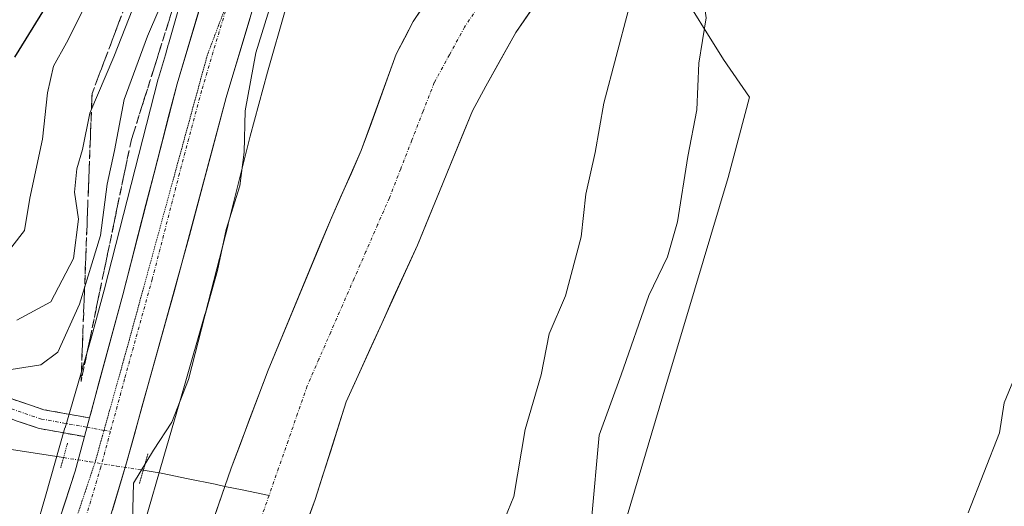
# Model space of a CAD drawing. Units: metres. Extents: x 665384 to 668850, y 4732726 to 4735122.
# Drawn here: x 665486 to 665639, y 4734495 to 4734571 of the extents above; entities that cross this region are included whole.
import ezdxf

# ---------------------------------------------------------------- set-up
doc = ezdxf.new("R2010")
doc.units = ezdxf.units.M
doc.header["$MEASUREMENT"] = 0
for name, pattern in [('TRAZO_Y_PUNTO', [1, 0.5, -0.25, 0, -0.25]), ('TRAZOS2', [0.375, 0.25, -0.125]), ('TRAZOSX2', [1.5, 1, -0.5])]:
    doc.linetypes.add(name, pattern=pattern)
for name, color, linetype, lineweight in [('Arbolado forestal CxS', 92, 'Continuous', 0), ('Camino', 19, 'TRAZOSX2', 0), ('Camino Cxs', 19, 'Continuous', 0), ('Camino eje', 19, 'TRAZO_Y_PUNTO', 0), ('Carretera de calzada única', 19, 'Continuous', 13), ('Carretera de calzada única Cxs', 19, 'Continuous', 13), ('Carretera de calzada única eje', 19, 'TRAZO_Y_PUNTO', 0), ('Corriente natural Cxs', 5, 'Continuous', 13), ('Corriente natural eje', 5, 'TRAZO_Y_PUNTO', 0), ('Corriente natural lineal', 142, 'Continuous', 13), ('Corriente natural lineal oculto', 19, 'TRAZO_Y_PUNTO', 13), ('Corriente natural superficial', 5, 'Continuous', 13), ('Curva de nivel maestra', 36, 'Continuous', 30), ('Curva de nivel normal', 36, 'Continuous', 0), ('Núcleo urbano CxS', 19, 'Continuous', 0), ('Pastizal CxS', 92, 'Continuous', 0), ('Puente lineal', 2, 'TRAZOS2', 0), ('Suelo desnudo CxS', 43, 'Continuous', 0), ('Talud superficial', 39, 'TRAZOSX2', 0), ('Vía pecuaria eje', 92, 'TRAZOS2', 0)]:
    doc.layers.add(name, color=color, linetype=linetype, lineweight=lineweight)

# ---------------------------------------------------------------- blocks, each defined once
blk = doc.blocks.new('*U167')
at = {"layer": 'Curva de nivel normal', "color": 36, "linetype": 'Continuous', "lineweight": 0}
blk.add_polyline3d([(665484.74, 4734535.74, 645), (665486.74, 4734538.24, 645), (665487.58, 4734543.28, 645), (665489.54, 4734552.44, 645), (665490.3, 4734559.61, 645), (665491.26, 4734563.76, 645), (665493.28, 4734567.41, 645), (665496.34, 4734573.56, 645)], dxfattribs=at)
blk = doc.blocks.new('*U184')
at = {"layer": 'Curva de nivel normal', "color": 36, "linetype": 'Continuous', "lineweight": 0}
for points in [[(665574.86, 4734493.34, 635), (665576.04, 4734506.5, 635), (665579.45, 4734515.83, 635), (665583.74, 4734528.16, 635), (665586.65, 4734534.16, 635), (665588.22, 4734539.62, 635), (665589.82, 4734549.74, 635), (665591.21, 4734556.98, 635), (665591.52, 4734564.25, 635), (665592.68, 4734571.27, 635), (665592.1, 4734575.25, 635), (665592.76, 4734580.39, 635), (665596.01, 4734586.98, 635), (665602.59, 4734593.31, 635), (665607.78, 4734596.23, 635), (665623.97, 4734600.3, 635), (665635.79, 4734601.52, 635), (665650.83, 4734601.89, 635)], [(665509.38, 4734576.64, 635), (665505.85, 4734568.43, 635), (665502.23, 4734558.61, 635), (665500.74, 4734550.69, 635), (665499.59, 4734545.46, 635), (665498.55, 4734537.49, 635), (665495.3, 4734526.83, 635), (665491.9, 4734519.36, 635), (665489.29, 4734517.4, 635), (665483, 4734516.4, 635)]]:
    blk.add_polyline3d(points, dxfattribs=at)
blk = doc.blocks.new('*U207')
at = {"layer": 'Curva de nivel normal', "color": 36, "linetype": 'Continuous', "lineweight": 0}
for points in [[(665633.39, 4734494.44, 640), (665638.26, 4734506.83, 640), (665638.99, 4734511.49, 640), (665641.03, 4734516.49, 640)], [(665505.28, 4734577.1, 640), (665500.6, 4734565.23, 640), (665496.88, 4734556.49, 640), (665495.73, 4734550.83, 640), (665494.86, 4734547.83, 640), (665494.52, 4734544.21, 640), (665495.1, 4734540.03, 640), (665494.32, 4734533.88, 640), (665490.84, 4734527.2, 640), (665485.54, 4734524.31, 640)]]:
    blk.add_polyline3d(points, dxfattribs=at)
blk = doc.blocks.new('*U225')
at = {"layer": 'Curva de nivel normal', "color": 36, "linetype": 'Continuous', "lineweight": 0}
for points in [[(665503.42, 4734489.05, 630), (665503.66, 4734499.02, 630), (665506.77, 4734504.16, 630), (665509.6, 4734508.49, 630), (665512.19, 4734515.13, 630), (665514.77, 4734525.01, 630), (665516.71, 4734532.02, 630), (665518.08, 4734538.39, 630), (665520.2, 4734545.19, 630), (665520.88, 4734550.42, 630), (665521, 4734556.83, 630), (665522.7, 4734565.83, 630), (665524.99, 4734573.33, 630)], [(665641.16, 4734615.78, 630), (665635.83, 4734614.68, 630), (665632.75, 4734614.7, 630), (665627.73, 4734614.37, 630), (665617.73, 4734614.09, 630), (665608.95, 4734611.58, 630), (665601.4, 4734606.5, 630), (665597.08, 4734601.97, 630), (665591.51, 4734596.51, 630), (665587.24, 4734589.36, 630), (665584.42, 4734583.92, 630), (665582.74, 4734578.14, 630), (665580.61, 4734572.49, 630), (665576.78, 4734558.01, 630), (665575.44, 4734550.37, 630), (665573.98, 4734543.9, 630), (665573.26, 4734537.25, 630), (665570.8, 4734528.12, 630), (665568.27, 4734522.2, 630), (665567.01, 4734515.83, 630), (665564.56, 4734507.36, 630), (665562.79, 4734496.95, 630), (665560.92, 4734492.41, 630)]]:
    blk.add_polyline3d(points, dxfattribs=at)
blk = doc.blocks.new('*U241')
at = {"layer": 'Curva de nivel maestra', "color": 36, "linetype": 'Continuous', "lineweight": 30}
blk.add_polyline3d([(665485.23, 4734565.16, 650), (665490.24, 4734573.28, 650)], dxfattribs=at)

msp = doc.modelspace()

# ---------------------------------------------------------------- linework, layer by layer
at = {"layer": 'Arbolado forestal CxS', "color": 92, "linetype": 'Continuous', "lineweight": 0}
for points in [[(665640.49, 4734708.72, 627.08), (665631.22, 4734699.93, 627.03), (665623.62, 4734694.15, 627.06), (665615.35, 4734682.34, 627), (665609.13, 4734674.71, 626.96), (665605.22, 4734668.36, 626.86), (665580.15, 4734622.17, 626.59), (665572.63, 4734610.75, 626.37), (665559.09, 4734588.7, 626.19), (665547.14, 4734570.68, 625.8), (665544.51, 4734565.62, 625.84), (665539.07, 4734550.65, 625.64), (665534.26, 4734539.85, 625.54), (665524.6, 4734516.55, 625.18), (665518.84, 4734501.34, 625.4), (665517.87, 4734498.53, 625.18), (665508.14, 4734470.44, 625.68)], [(665640.49, 4734708.72, 627.08), (665631.22, 4734699.93, 627.03), (665623.62, 4734694.15, 627.06), (665615.35, 4734682.34, 627), (665609.13, 4734674.71, 626.96), (665605.22, 4734668.36, 626.86), (665580.15, 4734622.17, 626.59), (665572.63, 4734610.75, 626.37), (665559.09, 4734588.7, 626.19), (665547.14, 4734570.68, 625.8), (665544.51, 4734565.62, 625.84), (665539.07, 4734550.65, 625.64), (665534.26, 4734539.85, 625.54), (665524.6, 4734516.55, 625.18), (665518.84, 4734501.34, 625.4), (665517.87, 4734498.53, 625.18), (665508.14, 4734470.44, 625.68)], [(665669.53, 4734698.55, 638.4), (665634.94, 4734661.25, 632.63), (665622.58, 4734642.96, 629.2), (665614.81, 4734631.46, 628.25), (665608.66, 4734622.25, 627.72), (665604.51, 4734614.02, 629.83), (665594.32, 4734589.56, 635.53), (665593.79, 4734588.3, 635.74), (665588.03, 4734576.56, 634.35), (665595.36, 4734564.82, 637.6), (665599.4, 4734558.95, 638.94), (665596.1, 4734546.48, 638.68), (665589.5, 4734524.47, 638.94), (665586.52, 4734514.49, 638.81), (665574.83, 4734475.31, 638.31)], [(665669.53, 4734698.55, 638.4), (665634.94, 4734661.25, 632.63), (665622.58, 4734642.96, 629.2), (665614.81, 4734631.46, 628.25), (665608.66, 4734622.25, 627.72), (665604.51, 4734614.02, 629.83), (665594.32, 4734589.56, 635.53), (665593.79, 4734588.3, 635.74), (665588.03, 4734576.56, 634.35), (665595.36, 4734564.82, 637.6), (665599.4, 4734558.95, 638.94), (665596.1, 4734546.48, 638.68), (665589.5, 4734524.47, 638.94), (665586.52, 4734514.49, 638.81), (665574.83, 4734475.31, 638.31)], [(665530.01, 4734491.31, 626.29), (665531.91, 4734496.46, 626.28), (665536.71, 4734511.66, 626.61), (665547.8, 4734535.99, 626.59), (665556.33, 4734556.85, 626.75), (665558.4, 4734560.66, 626.59), (665563.11, 4734568.99, 626.73), (665575.88, 4734587.74, 627.7), (665584.36, 4734599.03, 628.36), (665588.93, 4734603.98, 628.89), (665592.48, 4734609.06, 627.69), (665594.77, 4734614.03, 627.12), (665595.3, 4734615.61, 626.96), (665596.99, 4734620.68, 626.95), (665600.36, 4734627.84, 627.46), (665613.91, 4734652.93, 628.04), (665621.82, 4734669.63, 627.64), (665625.32, 4734675.09, 627.74), (665628.02, 4734678.37, 627.92), (665645.59, 4734697.37, 629.31)], [(665645.59, 4734697.37, 629.31), (665628.02, 4734678.37, 627.92), (665625.32, 4734675.09, 627.74), (665621.82, 4734669.63, 627.64), (665613.91, 4734652.93, 628.04), (665600.36, 4734627.84, 627.46), (665596.99, 4734620.68, 626.95), (665595.3, 4734615.61, 626.96), (665594.77, 4734614.03, 627.12), (665592.48, 4734609.06, 627.69), (665588.93, 4734603.98, 628.89), (665584.36, 4734599.03, 628.36), (665575.88, 4734587.74, 627.7), (665563.11, 4734568.99, 626.73), (665558.4, 4734560.66, 626.59), (665556.33, 4734556.85, 626.75), (665547.8, 4734535.99, 626.59), (665536.71, 4734511.66, 626.61), (665531.91, 4734496.46, 626.28), (665530.01, 4734491.31, 626.29)], [(665511.96, 4734577.19, 631.93), (665509.1, 4734567.17, 631.66), (665509.07, 4734567.08, 631.66), (665508.65, 4734565.55, 631.65), (665507.56, 4734561.89, 631.62), (665507.52, 4734561.78, 631.61), (665499.09, 4734529.01, 631.29), (665497.17, 4734521.89, 631.32), (665496.24, 4734518.66, 631.3), (665493.03, 4734507.63, 631.21), (665493.02, 4734507.61, 631.21), (665489.97, 4734497.01, 631.27), (665488.49, 4734491.85, 631.34)], [(665511.96, 4734577.19, 631.93), (665509.1, 4734567.17, 631.66), (665509.07, 4734567.08, 631.66), (665508.65, 4734565.55, 631.65), (665507.56, 4734561.89, 631.62), (665507.52, 4734561.78, 631.61), (665499.09, 4734529.01, 631.29), (665497.17, 4734521.89, 631.32), (665496.24, 4734518.66, 631.3), (665493.03, 4734507.63, 631.21), (665493.02, 4734507.61, 631.21), (665489.97, 4734497.01, 631.27), (665488.49, 4734491.85, 631.34)], [(665505.35, 4734492.58, 628.11), (665508.39, 4734503.17, 626.97), (665511.6, 4734514.2, 628.28), (665511.6, 4734514.21, 628.28), (665514.78, 4734525.22, 628.11), (665514.83, 4734525.37, 628.1), (665514.85, 4734525.45, 628.09), (665518.38, 4734539.14, 628.03), (665518.4, 4734539.21, 628.02), (665518.97, 4734541.52, 627.67), (665521.78, 4734552.89, 626.69), (665524.49, 4734562.82, 626.94), (665527.33, 4734572.77, 626.3)], [(665527.33, 4734572.77, 626.3), (665524.49, 4734562.82, 626.94), (665521.78, 4734552.89, 626.69), (665518.97, 4734541.52, 627.67), (665518.4, 4734539.21, 628.02), (665518.38, 4734539.14, 628.03), (665514.85, 4734525.45, 628.09), (665514.83, 4734525.37, 628.1), (665514.78, 4734525.22, 628.11), (665511.6, 4734514.21, 628.28), (665511.6, 4734514.2, 628.28), (665508.39, 4734503.17, 626.97), (665505.35, 4734492.58, 628.11)]]:
    msp.add_polyline3d(points, dxfattribs=at)
at = {"layer": 'Camino', "color": 19, "linetype": 'TRAZOSX2', "lineweight": 0}
for points in [[(665496.84, 4734509.15), (665489.72, 4734510.43), (665480.01, 4734513.72)], [(665478.98, 4734510.91), (665488.87, 4734507.56), (665489.08, 4734507.5), (665496.05, 4734506.25)]]:
    msp.add_lwpolyline(points, dxfattribs=at)
at = {"layer": 'Camino Cxs', "color": 19, "linetype": 'Continuous', "lineweight": 0}
msp.add_polyline3d([(665483.25, 4734512.63, 632.88), (665486.49, 4734511.53, 632.29), (665489.72, 4734510.43, 631.56), (665493.28, 4734509.79, 631.2), (665496.84, 4734509.15, 631.26), (665496.84, 4734509.15, 631.26), (665496.05, 4734506.25, 631.22), (665492.57, 4734506.87, 630.85), (665489.08, 4734507.5, 631.13), (665488.87, 4734507.56, 631.16), (665485.57, 4734508.67, 631.74)], dxfattribs=at)
at = {"layer": 'Camino eje', "color": 19, "linetype": 'TRAZO_Y_PUNTO', "lineweight": 0}
for points in [[(665479.5, 4734512.31), (665489.35, 4734508.98), (665496.44, 4734507.7)], [(665496.44, 4734507.7), (665499.09, 4734507.22)], [(665499.09, 4734507.22), (665500.08, 4734507.05)]]:
    msp.add_lwpolyline(points, dxfattribs=at)
at = {"layer": 'Carretera de calzada única', "color": 19, "linetype": 'Continuous', "lineweight": 13}
for points in [[(665496.84, 4734509.15), (665501.99, 4734528.24), (665510.43, 4734561.03), (665519.24, 4734590.4), (665524.63, 4734603.86), (665529.6, 4734614.81), (665533.54, 4734622.64), (665539.49, 4734632.53), (665569.81, 4734674.62), (665576.78, 4734683.74), (665584.81, 4734695.58), (665591.54, 4734707.18), (665598.6, 4734720.74), (665616.47, 4734759.24), (665631.01, 4734789.26)], [(665576.19, 4734669.89), (665546.12, 4734628.16), (665540.5, 4734618.8), (665536.76, 4734611.38), (665531.93, 4734600.74), (665526.74, 4734587.78), (665518.08, 4734558.9), (665511.2, 4734533.18), (665502.57, 4734502.16), (665498.19, 4734487.52), (665493.97, 4734473.18), (665471, 4734410.35), (665449.06, 4734344.06), (665425.68, 4734275.63), (665403.56, 4734211.67)], [(665403.04, 4734233.2), (665418.6, 4734278.19), (665458.07, 4734393.87), (665476.3, 4734445.03), (665494.61, 4734500.91), (665496.05, 4734506.25)]]:
    msp.add_lwpolyline(points, dxfattribs=at)
at = {"layer": 'Carretera de calzada única Cxs', "color": 19, "linetype": 'Continuous', "lineweight": 13}
for points in [[(665491.56, 4734491.6, 631.28), (665493.08, 4734496.25, 631.22), (665494.61, 4734500.91, 631.1), (665495.84, 4734505.47, 631.19), (665496.05, 4734506.25, 631.2), (665496.84, 4734509.15, 631.24), (665497.07, 4734510.02, 631.25), (665498.3, 4734514.58, 631.2), (665499.53, 4734519.13, 631.19), (665500.76, 4734523.69, 631.28), (665501.99, 4734528.24, 631.28), (665503.2, 4734532.92, 631.27), (665504.4, 4734537.61, 631.54), (665505.61, 4734542.29, 631.48), (665506.81, 4734546.98, 631.37), (665508.02, 4734551.66, 631.39), (665509.22, 4734556.35, 631.47), (665510.43, 4734561.03, 631.61), (665511.69, 4734565.23, 631.67), (665512.95, 4734569.42, 631.72), (665514.21, 4734573.62, 631.75)], [(665521.79, 4734571.28, 630.95), (665520.55, 4734567.15, 630.96), (665519.32, 4734563.03, 631.06), (665518.08, 4734558.9, 630.96), (665516.93, 4734554.61, 631.3), (665515.79, 4734550.33, 631.39), (665514.64, 4734546.04, 631.3), (665513.49, 4734541.75, 631.23), (665512.35, 4734537.47, 631.19), (665511.2, 4734533.18, 631.22), (665509.97, 4734528.75, 631.13), (665508.73, 4734524.32, 631.15), (665507.5, 4734519.89, 631.19), (665506.27, 4734515.45, 631.29), (665505.04, 4734511.02, 631.21), (665503.8, 4734506.59, 630.98), (665502.57, 4734502.16, 630.94), (665501.48, 4734498.5, 631.41), (665500.38, 4734494.84, 631.09)]]:
    msp.add_polyline3d(points, dxfattribs=at)
at = {"layer": 'Carretera de calzada única eje', "color": 19, "linetype": 'TRAZO_Y_PUNTO', "lineweight": 0}
for points in [[(665518.77, 4734575.02), (665518.58, 4734574.4), (665514.25, 4734559.96), (665510.81, 4734547.1), (665506.59, 4734530.71), (665502.28, 4734515.2), (665500.08, 4734507.05)], [(665500.08, 4734507.05), (665498.59, 4734501.53), (665496.4, 4734494.21), (665494.29, 4734487.04), (665485.13, 4734459.1), (665473.65, 4734427.69), (665464.53, 4734402.11), (665453.56, 4734368.96), (665433.83, 4734311.12), (665422.14, 4734276.91), (665414.35, 4734254.39), (665403.3, 4734222.44)]]:
    msp.add_lwpolyline(points, dxfattribs=at)
at = {"layer": 'Corriente natural Cxs', "color": 5, "linetype": 'Continuous', "lineweight": 13}
for points in [[(665516.25, 4734493.85, 625.42), (665517.87, 4734498.53, 625.5), (665518.84, 4734501.34, 626.03), (665520.28, 4734505.14, 626.08), (665521.72, 4734508.95, 625.67), (665523.16, 4734512.75, 625.75), (665524.6, 4734516.55, 625.56), (665526.21, 4734520.43, 625.4), (665527.82, 4734524.32, 625.38), (665529.43, 4734528.2, 625.44), (665531.04, 4734532.08, 625.4), (665532.65, 4734535.97, 625.6), (665534.26, 4734539.85, 625.67), (665535.86, 4734543.45, 625.62), (665537.47, 4734547.05, 625.78), (665539.07, 4734550.65, 625.82), (665540.43, 4734554.39, 625.83), (665541.79, 4734558.14, 625.84), (665543.15, 4734561.88, 626.01), (665544.51, 4734565.62, 626.15), (665545.83, 4734568.15, 626.11), (665547.14, 4734570.68, 626.16), (665549.53, 4734574.28, 626.12)], [(665565.66, 4734572.74, 626.16), (665563.11, 4734568.99, 626.06), (665560.76, 4734564.83, 626.13), (665558.4, 4734560.66, 626.07), (665556.33, 4734556.85, 625.9), (665554.62, 4734552.68, 626.02), (665552.92, 4734548.51, 625.92), (665551.21, 4734544.33, 625.72), (665549.51, 4734540.16, 625.81), (665547.8, 4734535.99, 625.84), (665545.95, 4734531.94, 625.75), (665544.1, 4734527.88, 625.76), (665542.26, 4734523.83, 625.58), (665540.41, 4734519.77, 625.49), (665538.56, 4734515.72, 625.65), (665536.71, 4734511.66, 625.73), (665535.51, 4734507.86, 626.04), (665534.31, 4734504.06, 626.02), (665533.11, 4734500.26, 625.87), (665531.91, 4734496.46, 625.77), (665530.96, 4734493.89, 625.7)]]:
    msp.add_polyline3d(points, dxfattribs=at)
at = {"layer": 'Corriente natural eje', "color": 5, "linetype": 'TRAZO_Y_PUNTO', "lineweight": 0}
for points in [[(665557.73, 4734573.73, 625.96), (665555.13, 4734569.84, 625.85), (665552.78, 4734565.54, 625.79), (665550.42, 4734561.24, 625.76), (665548.68, 4734556.76, 625.7), (665546.93, 4734552.28, 625.67), (665545.19, 4734547.8, 625.66), (665543.44, 4734543.32, 625.58), (665541.61, 4734539.15, 625.48), (665539.79, 4734534.97, 625.5), (665537.96, 4734530.8, 625.45), (665536.14, 4734526.63, 625.33), (665534.31, 4734522.46, 625.25), (665532.49, 4734518.28, 625.15), (665530.66, 4734514.11, 625.11), (665529.18, 4734509.86, 625.23), (665527.7, 4734505.61, 625.19), (665526.22, 4734501.36, 625.12), (665524.73, 4734497.1, 625.2)], [(665524.73, 4734497.1, 625.2), (665523.32, 4734493.05, 625.21)]]:
    msp.add_polyline3d(points, dxfattribs=at)
at = {"layer": 'Corriente natural lineal', "color": 142, "linetype": 'Continuous', "lineweight": 13}
for points in [[(665396.61, 4734501.2, 644.05), (665396.61, 4734501.2, 644.04), (665400.89, 4734501.3, 643.52), (665405.18, 4734501.4, 642.67), (665409.46, 4734501.5, 642.47), (665414.19, 4734502, 642.03), (665418.93, 4734502.49, 640.67), (665423.66, 4734502.99, 639.41), (665428.39, 4734503.48, 638.95), (665432.9, 4734504.4, 638.68), (665437.41, 4734505.31, 638.2), (665441.92, 4734506.23, 637.66), (665446.43, 4734507.14, 637.15), (665450.35, 4734507.31, 635.86), (665454.26, 4734507.48, 635.26), (665458.18, 4734507.64, 634.94), (665462.09, 4734507.81, 634.6), (665466.48, 4734507.12, 634.71), (665470.86, 4734506.43, 633.55), (665475.25, 4734505.74, 632.97), (665479.64, 4734505.06, 632.18), (665484.03, 4734504.37, 631.48), (665488.41, 4734503.68, 630.8), (665492.8, 4734502.99, 630.67)], [(665505.19, 4734501.03, 629.51), (665507.95, 4734500.59, 628.13), (665512.15, 4734499.72, 626.57), (665516.34, 4734498.85, 625.7), (665517.87, 4734498.53, 625.56)], [(665517.87, 4734498.53, 625.56), (665520.54, 4734497.98, 625.32), (665524.73, 4734497.1, 625.2)]]:
    msp.add_polyline3d(points, dxfattribs=at)
at = {"layer": 'Corriente natural lineal oculto', "color": 19, "linetype": 'TRAZO_Y_PUNTO', "lineweight": 13}
msp.add_polyline3d([(665492.8, 4734502.99, 630.67), (665496.93, 4734502.34, 631.31), (665501.06, 4734501.68, 631.4), (665505.19, 4734501.03, 629.51)], dxfattribs=at)
at = {"layer": 'Corriente natural superficial', "color": 5, "linetype": 'Continuous', "lineweight": 13}
for points in [[(665517.87, 4734498.53, 625.5), (665518.84, 4734501.34, 626.03), (665520.28, 4734505.14, 626.08), (665521.72, 4734508.95, 625.67), (665523.16, 4734512.75, 625.75), (665524.6, 4734516.55, 625.56), (665526.21, 4734520.43, 625.4), (665527.82, 4734524.32, 625.38), (665529.43, 4734528.2, 625.44), (665531.04, 4734532.08, 625.4), (665532.65, 4734535.97, 625.6), (665534.26, 4734539.85, 625.67), (665535.86, 4734543.45, 625.62), (665537.47, 4734547.05, 625.78), (665539.07, 4734550.65, 625.82), (665540.43, 4734554.39, 625.83), (665541.79, 4734558.14, 625.84), (665543.15, 4734561.88, 626.01), (665544.51, 4734565.62, 626.15), (665545.83, 4734568.15, 626.11), (665547.14, 4734570.68, 626.16), (665549.53, 4734574.28, 626.12)], [(665565.66, 4734572.74, 626.16), (665563.11, 4734568.99, 626.06), (665560.76, 4734564.83, 626.13), (665558.4, 4734560.66, 626.07), (665556.33, 4734556.85, 625.9), (665554.62, 4734552.68, 626.02), (665552.92, 4734548.51, 625.92), (665551.21, 4734544.33, 625.72), (665549.51, 4734540.16, 625.81), (665547.8, 4734535.99, 625.84), (665545.95, 4734531.94, 625.75), (665544.1, 4734527.88, 625.76), (665542.26, 4734523.83, 625.58), (665540.41, 4734519.77, 625.49), (665538.56, 4734515.72, 625.65), (665536.71, 4734511.66, 625.73), (665535.51, 4734507.86, 626.04), (665534.31, 4734504.06, 626.02), (665533.11, 4734500.26, 625.87), (665531.91, 4734496.46, 625.77), (665530.96, 4734493.89, 625.7)], [(665516.25, 4734493.85, 625.42), (665517.87, 4734498.53, 625.5)]]:
    msp.add_polyline3d(points, dxfattribs=at)
at = {"layer": 'Núcleo urbano CxS', "color": 19, "linetype": 'Continuous', "lineweight": 0}
for points in [[(665488.49, 4734491.85, 631.34), (665489.97, 4734497.01, 631.27), (665493.02, 4734507.61, 631.21), (665493.03, 4734507.63, 631.21), (665496.24, 4734518.66, 631.3), (665497.17, 4734521.89, 631.32), (665499.09, 4734529.01, 631.29), (665507.52, 4734561.78, 631.61), (665507.56, 4734561.89, 631.62), (665508.65, 4734565.55, 631.65), (665509.07, 4734567.08, 631.66), (665509.1, 4734567.17, 631.66), (665511.96, 4734577.19, 631.93)], [(665511.96, 4734577.19, 631.93), (665509.1, 4734567.17, 631.66), (665509.07, 4734567.08, 631.66), (665508.65, 4734565.55, 631.65), (665507.56, 4734561.89, 631.62), (665507.52, 4734561.78, 631.61), (665499.09, 4734529.01, 631.29), (665497.17, 4734521.89, 631.32), (665496.24, 4734518.66, 631.3), (665493.03, 4734507.63, 631.21), (665493.02, 4734507.61, 631.21), (665489.97, 4734497.01, 631.27), (665488.49, 4734491.85, 631.34)], [(665527.33, 4734572.77, 626.3), (665524.49, 4734562.82, 626.94), (665521.78, 4734552.89, 626.69), (665518.97, 4734541.52, 627.67), (665518.4, 4734539.21, 628.02), (665518.38, 4734539.14, 628.03), (665514.85, 4734525.45, 628.09), (665514.83, 4734525.37, 628.1), (665514.78, 4734525.22, 628.11), (665511.6, 4734514.21, 628.28), (665511.6, 4734514.2, 628.28), (665508.39, 4734503.17, 626.97), (665505.35, 4734492.58, 628.11)], [(665527.33, 4734572.77, 626.3), (665524.49, 4734562.82, 626.94), (665521.78, 4734552.89, 626.69), (665518.97, 4734541.52, 627.67), (665518.4, 4734539.21, 628.02), (665518.38, 4734539.14, 628.03), (665514.85, 4734525.45, 628.09), (665514.83, 4734525.37, 628.1), (665514.78, 4734525.22, 628.11), (665511.6, 4734514.21, 628.28), (665511.6, 4734514.2, 628.28), (665508.39, 4734503.17, 626.97), (665505.35, 4734492.58, 628.11)]]:
    msp.add_polyline3d(points, dxfattribs=at)
at = {"layer": 'Pastizal CxS', "color": 92, "linetype": 'Continuous', "lineweight": 0}
for points in [[(665574.83, 4734475.31, 638.31), (665586.52, 4734514.49, 638.81), (665589.5, 4734524.47, 638.94), (665596.1, 4734546.48, 638.68), (665599.4, 4734558.95, 638.94), (665595.36, 4734564.82, 637.6), (665588.03, 4734576.56, 634.35), (665593.79, 4734588.3, 635.74), (665594.32, 4734589.56, 635.53), (665604.51, 4734614.02, 629.83), (665608.66, 4734622.25, 627.72), (665614.81, 4734631.46, 628.25), (665622.58, 4734642.96, 629.2), (665634.94, 4734661.25, 632.63), (665669.53, 4734698.55, 638.4)], [(665669.53, 4734698.55, 638.4), (665634.94, 4734661.25, 632.63), (665622.58, 4734642.96, 629.2), (665614.81, 4734631.46, 628.25), (665608.66, 4734622.25, 627.72), (665604.51, 4734614.02, 629.83), (665594.32, 4734589.56, 635.53), (665593.79, 4734588.3, 635.74), (665588.03, 4734576.56, 634.35), (665595.36, 4734564.82, 637.6), (665599.4, 4734558.95, 638.94), (665596.1, 4734546.48, 638.68), (665589.5, 4734524.47, 638.94), (665586.52, 4734514.49, 638.81), (665574.83, 4734475.31, 638.31)]]:
    msp.add_polyline3d(points, dxfattribs=at)
at = {"layer": 'Puente lineal', "color": 2, "linetype": 'TRAZOS2', "lineweight": 0}
for points in [[(665493.42, 4734505.24, 630.84), (665492.8, 4734502.98, 630.67), (665492.35, 4734501.4, 630.78)], [(665505.92, 4734503.57, 629.93), (665505.19, 4734501.02, 629.51), (665504.56, 4734498.91, 629.38)]]:
    msp.add_polyline3d(points, dxfattribs=at)
at = {"layer": 'Suelo desnudo CxS', "color": 43, "linetype": 'Continuous', "lineweight": 0}
for points in [[(665508.14, 4734470.44, 625.68), (665517.87, 4734498.53, 625.18), (665518.84, 4734501.34, 625.4), (665524.6, 4734516.55, 625.18), (665534.26, 4734539.85, 625.54), (665539.07, 4734550.65, 625.64), (665544.51, 4734565.62, 625.84), (665547.14, 4734570.68, 625.8), (665559.09, 4734588.7, 626.19), (665572.63, 4734610.75, 626.37), (665580.15, 4734622.17, 626.59), (665605.22, 4734668.36, 626.86), (665609.13, 4734674.71, 626.96), (665615.35, 4734682.34, 627), (665623.62, 4734694.15, 627.06), (665631.22, 4734699.93, 627.03), (665640.49, 4734708.72, 627.08)], [(665640.49, 4734708.72, 627.08), (665631.22, 4734699.93, 627.03), (665623.62, 4734694.15, 627.06), (665615.35, 4734682.34, 627), (665609.13, 4734674.71, 626.96), (665605.22, 4734668.36, 626.86), (665580.15, 4734622.17, 626.59), (665572.63, 4734610.75, 626.37), (665559.09, 4734588.7, 626.19), (665547.14, 4734570.68, 625.8), (665544.51, 4734565.62, 625.84), (665539.07, 4734550.65, 625.64), (665534.26, 4734539.85, 625.54), (665524.6, 4734516.55, 625.18), (665518.84, 4734501.34, 625.4), (665517.87, 4734498.53, 625.18), (665508.14, 4734470.44, 625.68)], [(665645.59, 4734697.37, 629.31), (665628.02, 4734678.37, 627.92), (665625.32, 4734675.09, 627.74), (665621.82, 4734669.63, 627.64), (665613.91, 4734652.93, 628.04), (665600.36, 4734627.84, 627.46), (665596.99, 4734620.68, 626.95), (665595.3, 4734615.61, 626.96), (665594.77, 4734614.03, 627.12), (665592.48, 4734609.06, 627.69), (665588.93, 4734603.98, 628.89), (665584.36, 4734599.03, 628.36), (665575.88, 4734587.74, 627.7), (665563.11, 4734568.99, 626.73), (665558.4, 4734560.66, 626.59), (665556.33, 4734556.85, 626.75), (665547.8, 4734535.99, 626.59), (665536.71, 4734511.66, 626.61), (665531.91, 4734496.46, 626.28), (665530.01, 4734491.31, 626.29)], [(665645.59, 4734697.37, 629.31), (665628.02, 4734678.37, 627.92), (665625.32, 4734675.09, 627.74), (665621.82, 4734669.63, 627.64), (665613.91, 4734652.93, 628.04), (665600.36, 4734627.84, 627.46), (665596.99, 4734620.68, 626.95), (665595.3, 4734615.61, 626.96), (665594.77, 4734614.03, 627.12), (665592.48, 4734609.06, 627.69), (665588.93, 4734603.98, 628.89), (665584.36, 4734599.03, 628.36), (665575.88, 4734587.74, 627.7), (665563.11, 4734568.99, 626.73), (665558.4, 4734560.66, 626.59), (665556.33, 4734556.85, 626.75), (665547.8, 4734535.99, 626.59), (665536.71, 4734511.66, 626.61), (665531.91, 4734496.46, 626.28), (665530.01, 4734491.31, 626.29)]]:
    msp.add_polyline3d(points, dxfattribs=at)
at = {"layer": 'Talud superficial', "color": 39, "linetype": 'TRAZOSX2', "lineweight": 0}
for points in [[(665625.37, 4734783.97, 632.08), (665601.29, 4734757.31, 643.09), (665588.39, 4734730.65, 649.82), (665574.63, 4734701.42, 651.45), (665551.41, 4734673.04, 644.55), (665525.61, 4734635.2, 644.73), (665511.85, 4734598.22, 642.96), (665497.23, 4734559.52, 639.49), (665495.51, 4734514.8, 631.02)], [(665615.81, 4734767.2, 632.52), (665607.69, 4734750.95, 632.29), (665595.81, 4734727.82, 632.43), (665588.31, 4734707.19, 632.38), (665580.81, 4734692.81, 632.55), (665563.93, 4734669.68, 632.63), (665544.55, 4734645.3, 633.25), (665529.55, 4734625.3, 633.32), (665522.05, 4734605.3, 632.56), (665510.79, 4734575.92, 631.93), (665503.29, 4734552.16, 632.25), (665495.51, 4734514.8, 631.02)], [(665509.64, 4734572.26, 632.21), (665509.06, 4734570.43, 632.65), (665508.49, 4734568.61, 632.15), (665507.91, 4734566.78, 631.76), (665507.33, 4734564.95, 631.83), (665506.76, 4734563.12, 631.69), (665506.18, 4734561.3, 631.52), (665505.6, 4734559.47, 631.69), (665505.02, 4734557.64, 631.46), (665504.45, 4734555.82, 631.41), (665503.87, 4734553.99, 631.6), (665503.29, 4734552.16, 632.25), (665502.9, 4734550.29, 631.98), (665502.51, 4734548.43, 631.44), (665502.13, 4734546.56, 631.26), (665501.74, 4734544.69, 631.64), (665501.35, 4734542.82, 632.25), (665500.96, 4734540.95, 632.85), (665500.57, 4734539.09, 633.23), (665500.18, 4734537.22, 632.68), (665499.79, 4734535.35, 631.76), (665499.4, 4734533.48, 632), (665499.01, 4734531.61, 632.02), (665498.62, 4734529.75, 631.18), (665498.23, 4734527.88, 631.16), (665497.85, 4734526.01, 631.3), (665497.46, 4734524.14, 631.13), (665497.07, 4734522.28, 631.03), (665496.68, 4734520.41, 631.03), (665496.29, 4734518.54, 630.96), (665495.9, 4734516.67, 630.95), (665495.51, 4734514.8, 631.02), (665495.51, 4734514.8, 631.02), (665495.59, 4734516.75, 631.05), (665495.66, 4734518.69, 631.23), (665495.74, 4734520.64, 631.35), (665495.81, 4734522.58, 631.41), (665495.89, 4734524.52, 631.99), (665495.96, 4734526.47, 633.69), (665496.03, 4734528.41, 634.29), (665496.11, 4734530.36, 634.92), (665496.18, 4734532.3, 636), (665496.26, 4734534.25, 637.03), (665496.33, 4734536.19, 637.78), (665496.41, 4734538.13, 638.5), (665496.48, 4734540.08, 639.15), (665496.56, 4734542.02, 638.86), (665496.63, 4734543.97, 637.91), (665496.71, 4734545.91, 637.79), (665496.78, 4734547.86, 638.1), (665496.86, 4734549.8, 639.24), (665496.93, 4734551.74, 638.93), (665497.01, 4734553.69, 638.24), (665497.08, 4734555.63, 637.99), (665497.16, 4734557.58, 638.81), (665497.23, 4734559.52, 639.49), (665497.93, 4734561.36, 639.89), (665498.62, 4734563.21, 640.31), (665499.32, 4734565.05, 640.84), (665500.02, 4734566.89, 641.03), (665500.71, 4734568.74, 640.31), (665501.41, 4734570.58, 640.26), (665502.1, 4734572.42, 640.45)]]:
    msp.add_polyline3d(points, dxfattribs=at)
at = {"layer": 'Vía pecuaria eje', "color": 92, "linetype": 'TRAZOS2', "lineweight": 0}
for points in [[(665518.77, 4734575.02, 631.71), (665518.65, 4734574.73, 631.7), (665516.9, 4734570.12, 631.69), (665515.15, 4734565.51, 631.67), (665513.96, 4734561.17, 631.62), (665512.76, 4734556.83, 631.57), (665511.57, 4734552.48, 631.51), (665510.38, 4734548.14, 631.44), (665509.19, 4734543.8, 631.41), (665508, 4734539.45, 631.37), (665506.81, 4734535.11, 631.36), (665505.62, 4734530.77, 631.34), (665504.43, 4734526.43, 631.33), (665503.24, 4734522.08, 631.32), (665502.15, 4734518.17, 631.32), (665501.05, 4734514.25, 631.31), (665499.96, 4734510.33, 631.3), (665499.09, 4734507.22, 631.32)], [(665499.09, 4734507.22, 631.32), (665498.86, 4734506.42, 631.32), (665497.77, 4734502.5, 631.33), (665496.19, 4734497.78, 631.33), (665494.61, 4734493.05, 631.32)]]:
    msp.add_polyline3d(points, dxfattribs=at)

# ---------------------------------------------------------------- block references
at = {"layer": 'Curva de nivel maestra', "color": 36, "linetype": 'Continuous', "lineweight": 30}
msp.add_blockref('*U241', (0, 0), dxfattribs=at)
at = {"layer": 'Curva de nivel normal', "color": 36, "linetype": 'Continuous', "lineweight": 0}
for name in ['*U167', '*U207', '*U184', '*U225']:
    msp.add_blockref(name, (0, 0), dxfattribs=at)

doc.saveas('drawing.dxf')
